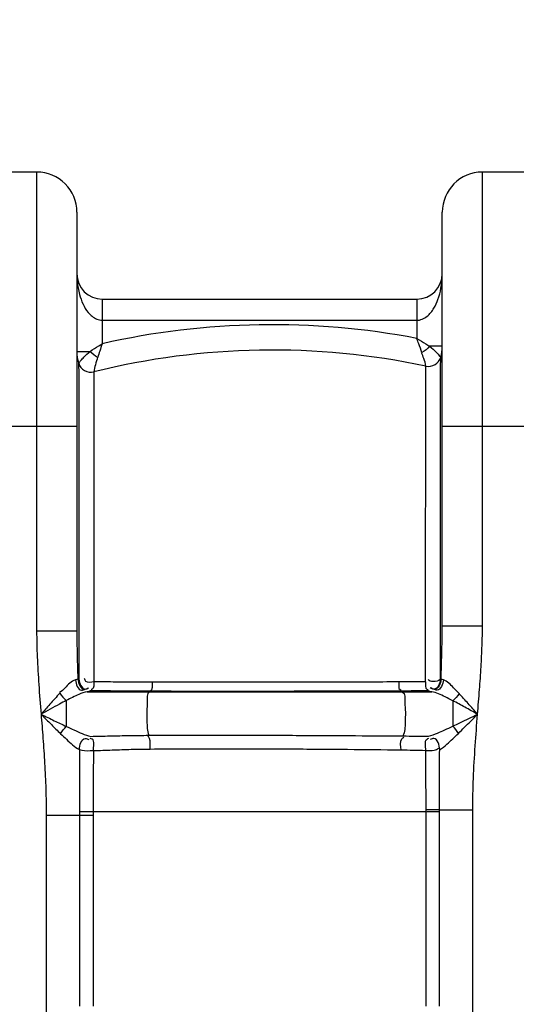
# Model space of a CAD drawing. Units: millimetres. Extents: x 4478 to 8618, y 13749 to 17463.
# Drawn here: x 6600 to 6834, y 16754 to 17219 of the extents above; entities that cross this region are included whole.
import ezdxf

# ---------------------------------------------------------------- set-up
doc = ezdxf.new("R2010")
doc.units = ezdxf.units.MM
doc.layers.add('AM_5', color=3, linetype='Continuous', lineweight=25)
doc.layers.add('körperlinien dünn', color=1, linetype='Continuous', lineweight=25)
doc.styles.get("Standard").update_dxf_attribs({"font": 'ARIAL.TTF'})
doc.dimstyles.new('AM_DIN$0', dxfattribs={"dimtxt": 50, "dimasz": 65, "dimexe": 25, "dimexo": 1, "dimgap": 15, "dimtad": 1, "dimdec": 0, "dimdsep": 46, "dimtxsty": 'STANDARD', "dimcen": 0, "dimclrd": 256, "dimclre": 256, "dimclrt": 2, "dimadec": 0, "dimazin": 2, "dimtp": 0.1, "dimtm": 0.1, "dimtfac": 0.71, "dimtdec": 0, "dimtmove": 0, "dimatfit": 3, "dimfxl": 1, "dimlwd": -1, "dimlwe": -1, "dimarcsym": 0})

# ---------------------------------------------------------------- blocks, each defined once
blk = doc.blocks.new('*D1098')
at = {"layer": 'AM_5'}
for p, q in [((6916.93, 17462.94), (4526.19, 17462.94)), ((4551.19, 17397.94), (4551.19, 15648.95)), ((5568.87, 15583.95), (4526.19, 15583.95))]:
    blk.add_line(p, q, dxfattribs=at)
for points in [[(4540.35, 17397.94), (4562.02, 17397.94), (4551.19, 17462.94)], [(4540.35, 15648.95), (4562.02, 15648.95), (4551.19, 15583.95)]]:
    blk.add_solid(points, dxfattribs=at)
at = {"layer": 'DEFPOINTS', "color": 0}
for p in [(6917.93, 17462.94), (4551.19, 15583.95), (5569.87, 15583.95)]:
    blk.add_point(p, dxfattribs=at)
at = {"layer": 'AM_5', "color": 2, "insert": (4510.66, 16464.15), "char_height": 50, "attachment_point": 5, "rotation": 90}
blk.add_mtext('1880', dxfattribs=at)

msp = doc.modelspace()

# ---------------------------------------------------------------- linework, layer by layer
at = {"layer": 'körperlinien dünn'}
for p, q in [((6607.87, 17146.95), (6575.87, 17146.95)), ((6607.87, 17146.95), (6607.87, 16930.19)), ((6818.37, 16932.64), (6818.37, 17146.95)), ((6850.37, 17146.95), (6818.37, 17146.95)), ((6626.87, 17127.95), (6626.87, 16930.19)), ((6799.37, 16932.64), (6799.37, 17127.95)), ((6638.87, 17086.95), (6638.87, 17065.84)), ((6638.87, 17086.95), (6787.37, 17086.95)), ((6787.37, 17086.95), (6787.37, 17068.39)), ((6638.87, 17076.95), (6787.37, 17076.95)), ((6626.87, 17062.29), (6633.13, 17062.29)), ((6799.37, 17064.7), (6793.45, 17064.7)), ((6556.87, 17026.95), (6626.87, 17026.95)), ((6799.37, 17026.95), (6869.37, 17026.95)), ((6799.37, 16932.64), (6818.37, 16932.64)), ((6626.87, 16930.19), (6607.87, 16930.19)), ((6798.81, 16907.47), (6798.51, 16907.44)), ((6631.71, 16901.51), (6794.4, 16901.51)), ((6661.53, 16901.75), (6661.16, 16901.51)), ((6779.94, 16901.86), (6780.53, 16901.51)), ((6621.87, 16897.4), (6621.87, 16885.17)), ((6804.37, 16897.3), (6804.37, 16885.25)), ((6612.4, 16843.21), (6612.4, 15864.27)), ((6612.4, 16843.21), (6634.5, 16843.21)), ((6628.17, 16844.81), (6628.18, 16753.08)), ((6791.73, 16844.79), (6628.17, 16844.77)), ((6634.5, 16844.78), (6634.5, 16753.09)), ((6791.73, 16753.08), (6791.73, 16845.71)), ((6798.06, 16753.09), (6798.06, 16845.69)), ((6798.06, 16845.69), (6813.83, 16845.69)), ((6813.83, 15864.27), (6813.83, 16845.69))]:
    msp.add_line(p, q, dxfattribs=at)
for points in [[(6627.33, 16907.52), (6626.85, 16907.31), (6626.2, 16907.12)], [(6627.76, 16907.47), (6627.53, 16907.49), (6627.33, 16907.52)], [(6799.91, 16907.1), (6799.29, 16907.28), (6798.81, 16907.47)], [(6633.2, 16901.93), (6632.57, 16901.72), (6631.71, 16901.51)], [(6633.5, 16902.04), (6633.34, 16901.98), (6633.2, 16901.93)], [(6792.95, 16901.91), (6792.85, 16901.94), (6792.75, 16901.98)], [(6794.4, 16901.51), (6793.58, 16901.71), (6792.95, 16901.91)]]:
    msp.add_lwpolyline(points, dxfattribs=at)
for centre, radius, start, end in [((6607.87, 17127.95), 19, 0, 90), ((6818.37, 17127.95), 19, 90, 180), ((6638.87, 17098.95), 12, 180, 269.9844), ((6787.37, 17098.95), 12, 270.0156, 0), ((6719.08, 16711.88), 363, 79.1574, 102.7692), ((6645.87, 17062.29), 19, 180, 197.1706), ((6719.08, 16711.88), 351, 78.0704, 103.8795), ((6780.37, 17064.7), 19, 344.2515, 0), ((6633.45, 17058.46), 6, 197.1707, 283.8794), ((6792.88, 17061.17), 6, 258.0704, 344.2515)]:
    msp.add_arc(centre, radius, start, end, dxfattribs=at)
for points, knots in [([(6626.87, 17098.95), (6626.87, 17097.72), (6627.02, 17094.44), (6627.85, 17089.57), (6629.6, 17084.62), (6632.07, 17080.35), (6634.7, 17078.17), (6636.31, 17077.49)], [0, 0, 0, 0, 3.671045, 9.844307, 14.749087, 19.332955, 24.553613, 24.553613, 24.553613, 24.553613]), ([(6789.92, 17077.48), (6790.76, 17077.81), (6792.99, 17079.16), (6795.54, 17082.48), (6797.61, 17087.04), (6799.02, 17092.53), (6799.37, 17096.65), (6799.37, 17098.95)], [0, 0, 0, 0, 2.694851, 7.693543, 12.257568, 17.697419, 24.592689, 24.592689, 24.592689, 24.592689]), ([(6633.13, 17062.29), (6634.49, 17063.16), (6636.4, 17064.36), (6638.32, 17065.57), (6638.87, 17065.91)], [0, 0, 0, 0, 4.841483, 6.786149, 6.786149, 6.786149, 6.786149]), ([(6638.87, 17065.91), (6638.46, 17064.74), (6637.71, 17062.61), (6637, 17060.46), (6636.69, 17059.49)], [0, 0, 0, 0, 3.723985, 6.778003, 6.778003, 6.778003, 6.778003]), ([(6789.81, 17061.71), (6789.31, 17063.11), (6788.51, 17065.34), (6787.66, 17067.56), (6787.32, 17068.39)], [0, 0, 0, 0, 4.436737, 7.124163, 7.124163, 7.124163, 7.124163]), ([(6787.36, 17068.4), (6788.8, 17067.53), (6790.84, 17066.3), (6792.86, 17065.05), (6793.45, 17064.69)], [0, 0, 0, 0, 5.0673, 7.133163, 7.133163, 7.133163, 7.133163]), ([(6628.75, 17057.95), (6629.2, 17058.48), (6630.57, 17060.02), (6632.07, 17061.44), (6633.13, 17062.29)], [0, 0, 0, 0, 2.09953, 6.175212, 6.175212, 6.175212, 6.175212]), ([(6791.64, 17055.3), (6791.44, 17056.53), (6790.89, 17058.69), (6789.99, 17060.72), (6789.54, 17061.57)], [0, 0, 0, 0, 3.745392, 6.636283, 6.636283, 6.636283, 6.636283]), ([(6793.45, 17064.7), (6794.6, 17063.78), (6796.23, 17062.29), (6797.69, 17060.65), (6798.15, 17060.09)], [0, 0, 0, 0, 4.403537, 6.589129, 6.589129, 6.589129, 6.589129]), ([(6627.71, 17056.69), (6627.71, 17055.29), (6627.72, 17051.48), (6627.72, 17045.81), (6627.72, 17039.32), (6627.72, 17033.21), (6627.72, 17028.98), (6627.72, 17026.95)], [0, 0, 0, 0, 4.178749, 11.424028, 17.029248, 23.645869, 29.739278, 29.739278, 29.739278, 29.739278]), ([(6636.66, 17059.5), (6636.26, 17058.33), (6635.6, 17056.06), (6635.12, 17053.74), (6634.94, 17052.62)], [0, 0, 0, 0, 3.713304, 7.096588, 7.096588, 7.096588, 7.096588]), ([(6798.63, 17028.2), (6798.63, 17033.96), (6798.64, 17044.4), (6798.65, 17054.85), (6798.65, 17059.54)], [0, 0, 0, 0, 17.261336, 31.337615, 31.337615, 31.337615, 31.337615]), ([(6791.47, 16906.27), (6791.49, 16918.02), (6791.51, 16940.46), (6791.55, 16972.28), (6791.58, 16999.98), (6791.6, 17022.62), (6791.62, 17037.87), (6791.63, 17045.49), (6791.63, 17047.47)], [0, 0, 0, 0, 35.257953, 67.311312, 95.459052, 118.345684, 135.247436, 141.200059, 141.200059, 141.200059, 141.200059]), ([(6634.88, 17044.87), (6634.88, 17043.72), (6634.88, 17040.74), (6634.88, 17035.6), (6634.88, 17029.27), (6634.88, 17022.34), (6634.88, 17015.06), (6634.87, 17007.47), (6634.87, 16999.4), (6634.87, 16990.53), (6634.87, 16980.43), (6634.86, 16968.96), (6634.86, 16956.49), (6634.85, 16943.66), (6634.85, 16930.93), (6634.85, 16918.49), (6634.85, 16910.29), (6634.85, 16906.26)], [0, 0, 0, 0, 3.437686, 8.935377, 15.426938, 22.432922, 29.728278, 37.262463, 45.205793, 53.927472, 63.872329, 75.518052, 88.333308, 101.285974, 114.011037, 126.502069, 138.608519, 138.608519, 138.608519, 138.608519]), ([(6627.72, 17025.9), (6627.72, 17023.42), (6627.73, 17018.38), (6627.73, 17010.64), (6627.73, 17002.42), (6627.73, 16993.37), (6627.74, 16983.07), (6627.74, 16971.38), (6627.74, 16958.67), (6627.75, 16945.59), (6627.75, 16936.86), (6627.75, 16932.54)], [0, 0, 0, 0, 7.439152, 15.116975, 23.212378, 32.105175, 42.248495, 54.132612, 67.174723, 80.384104, 93.359014, 93.359014, 93.359014, 93.359014]), ([(6798.54, 16932.64), (6798.54, 16936.23), (6798.55, 16950.72), (6798.58, 16974.79), (6798.6, 17002.63), (6798.62, 17019.58), (6798.62, 17026.95)], [0, 0, 0, 0, 10.76482, 43.461279, 72.201957, 94.304506, 94.304506, 94.304506, 94.304506]), ([(6798.81, 16907.47), (6798.92, 16910.51), (6799.12, 16916.34), (6799.32, 16924.74), (6799.37, 16930.08), (6799.37, 16932.64)], [0, 0, 0, 0, 9.145651, 17.496258, 25.18043, 25.18043, 25.18043, 25.18043]), ([(6816.08, 16890.91), (6816.39, 16894.8), (6816.99, 16902.27), (6817.75, 16913.08), (6818.24, 16923.11), (6818.37, 16929.54), (6818.37, 16932.64)], [0, 0, 0, 0, 11.68212, 22.500003, 32.499512, 41.80169, 41.80169, 41.80169, 41.80169]), ([(6607.87, 16930.19), (6607.87, 16926.12), (6608.08, 16917.68), (6608.87, 16904.59), (6609.58, 16895.58), (6609.96, 16890.92)], [0, 0, 0, 0, 12.225393, 25.310381, 39.340451, 39.340451, 39.340451, 39.340451]), ([(6626.87, 16930.19), (6626.87, 16927.82), (6626.91, 16922.94), (6627.07, 16915.38), (6627.24, 16910.19), (6627.33, 16907.52)], [0, 0, 0, 0, 7.100971, 14.650659, 22.681289, 22.681289, 22.681289, 22.681289]), ([(6627.75, 16930.19), (6627.75, 16926.73), (6627.76, 16919.15), (6627.76, 16911.58), (6627.76, 16907.47)], [0, 0, 0, 0, 10.390483, 22.726009, 22.726009, 22.726009, 22.726009]), ([(6626.2, 16907.12), (6624.17, 16906.61), (6621.92, 16903.99), (6619.68, 16901.64), (6618.67, 16901.2)], [0, 0, 0, 0, 6.272531, 9.578877, 9.578877, 9.578877, 9.578877]), ([(6626.2, 16907.12), (6626.37, 16905.26), (6627.65, 16901.45), (6630.27, 16902.57), (6630.76, 16902.9)], [0, 0, 0, 0, 5.611777, 7.373367, 7.373367, 7.373367, 7.373367]), ([(6627.33, 16907.52), (6627.49, 16905.62), (6628.97, 16901.76), (6631.64, 16903), (6632.13, 16903.37)], [0, 0, 0, 0, 5.714758, 7.568334, 7.568334, 7.568334, 7.568334]), ([(6627.76, 16907.47), (6628.01, 16905.62), (6629.4, 16901.89), (6632.01, 16903.07), (6632.5, 16903.42)], [0, 0, 0, 0, 5.583262, 7.387811, 7.387811, 7.387811, 7.387811]), ([(6634.85, 16906.26), (6633.62, 16906.17), (6631.24, 16905.3), (6630.58, 16907.32), (6630.5, 16907.86)], [0, 0, 0, 0, 3.701868, 5.342108, 5.342108, 5.342108, 5.342108]), ([(6798.51, 16907.44), (6797.62, 16906.61), (6795.46, 16906.04), (6793.27, 16906.65), (6792.76, 16907.29)], [0, 0, 0, 0, 3.657416, 6.10344, 6.10344, 6.10344, 6.10344]), ([(6798.51, 16907.44), (6798.27, 16905.58), (6796.87, 16901.82), (6794.25, 16903.02), (6793.76, 16903.37)], [0, 0, 0, 0, 5.615647, 7.428611, 7.428611, 7.428611, 7.428611]), ([(6798.81, 16907.47), (6798.65, 16905.57), (6797.17, 16901.73), (6794.51, 16902.96), (6794.02, 16903.33)], [0, 0, 0, 0, 5.703673, 7.550059, 7.550059, 7.550059, 7.550059]), ([(6799.91, 16907.1), (6799.74, 16905.24), (6798.45, 16901.44), (6795.83, 16902.56), (6795.35, 16902.89)], [0, 0, 0, 0, 5.604201, 7.361183, 7.361183, 7.361183, 7.361183]), ([(6807.35, 16900.67), (6806.49, 16901.58), (6804.21, 16903.85), (6801.88, 16906.61), (6799.91, 16907.1)], [0, 0, 0, 0, 3.760314, 9.859884, 9.859884, 9.859884, 9.859884]), ([(6634.85, 16906.26), (6634.69, 16905.05), (6635.23, 16902.72), (6633.72, 16902.64), (6633.54, 16902.65)], [0, 0, 0, 0, 3.646959, 4.168315, 4.168315, 4.168315, 4.168315]), ([(6662.35, 16906.01), (6659.28, 16906.01), (6653.14, 16906.03), (6643.97, 16906.12), (6637.87, 16906.21), (6634.85, 16906.26)], [0, 0, 0, 0, 9.229787, 18.422048, 27.509482, 27.509482, 27.509482, 27.509482]), ([(6778.93, 16906.16), (6768.87, 16906.12), (6748.38, 16906.06), (6718.14, 16906.01), (6689.35, 16905.99), (6670.98, 16906), (6662.35, 16906.01)], [0, 0, 0, 0, 30.172087, 61.470733, 90.699333, 116.571335, 116.571335, 116.571335, 116.571335]), ([(6778.93, 16906.16), (6779, 16904.94), (6778.36, 16902.75), (6779.82, 16902.43), (6779.99, 16902.41)], [0, 0, 0, 0, 3.670357, 4.173625, 4.173625, 4.173625, 4.173625]), ([(6791.47, 16906.27), (6789.39, 16906.24), (6785.2, 16906.19), (6781.02, 16906.17), (6778.93, 16906.16)], [0, 0, 0, 0, 6.260904, 12.548747, 12.548747, 12.548747, 12.548747]), ([(6791.47, 16906.27), (6791.62, 16905.05), (6791.02, 16902.7), (6792.54, 16902.59), (6792.71, 16902.6)], [0, 0, 0, 0, 3.695573, 4.205702, 4.205702, 4.205702, 4.205702]), ([(6618.84, 16900.83), (6617.22, 16899.12), (6614.26, 16895.82), (6611.33, 16892.48), (6609.96, 16890.92)], [0, 0, 0, 0, 7.050084, 13.302455, 13.302455, 13.302455, 13.302455]), ([(6631.7, 16901.51), (6630.36, 16901.33), (6627.01, 16899.96), (6623.84, 16898.4), (6621.87, 16897.4)], [0, 0, 0, 0, 4.05608, 10.686994, 10.686994, 10.686994, 10.686994]), ([(6661.53, 16901.75), (6658.39, 16901.76), (6652.14, 16901.79), (6642.79, 16901.88), (6636.58, 16901.98), (6633.5, 16902.04)], [0, 0, 0, 0, 9.401522, 18.772193, 28.030424, 28.030424, 28.030424, 28.030424]), ([(6661.16, 16901.51), (6659.81, 16900.64), (6660.31, 16896.67), (6659.73, 16892.34), (6659.97, 16886.96), (6660.03, 16883.07), (6660.78, 16880.96)], [0, 0, 0, 0, 4.83981, 9.277866, 13.997631, 20.739197, 20.739197, 20.739197, 20.739197]), ([(6779.94, 16901.86), (6769.73, 16901.82), (6748.91, 16901.76), (6718.2, 16901.71), (6688.95, 16901.71), (6670.29, 16901.73), (6661.53, 16901.75)], [0, 0, 0, 0, 30.649284, 62.442817, 92.13379, 118.416172, 118.416172, 118.416172, 118.416172]), ([(6792.75, 16901.98), (6790.62, 16901.94), (6786.35, 16901.89), (6782.08, 16901.87), (6779.94, 16901.86)], [0, 0, 0, 0, 6.388628, 12.803521, 12.803521, 12.803521, 12.803521]), ([(6780.53, 16901.51), (6782.01, 16900.65), (6781.52, 16896.4), (6782.13, 16891.89), (6781.78, 16886.53), (6781.84, 16882.56), (6780.82, 16880.66)], [0, 0, 0, 0, 5.133879, 9.779315, 14.625587, 21.094181, 21.094181, 21.094181, 21.094181]), ([(6804.37, 16897.3), (6803.18, 16897.9), (6799.95, 16899.46), (6796.66, 16901.2), (6794.4, 16901.51)], [0, 0, 0, 0, 3.991407, 10.828192, 10.828192, 10.828192, 10.828192]), ([(6816.08, 16890.91), (6814.6, 16892.6), (6811.72, 16895.89), (6808.8, 16899.13), (6807.35, 16900.67)], [0, 0, 0, 0, 6.749962, 13.094965, 13.094965, 13.094965, 13.094965]), ([(6621.87, 16897.4), (6620.77, 16896.83), (6616.78, 16894.71), (6612.83, 16892.51), (6609.95, 16890.91)], [0, 0, 0, 0, 3.697883, 13.563307, 13.563307, 13.563307, 13.563307]), ([(6816.08, 16890.91), (6814.09, 16892.02), (6810.2, 16894.19), (6806.29, 16896.3), (6804.37, 16897.3)], [0, 0, 0, 0, 6.846913, 13.344162, 13.344162, 13.344162, 13.344162]), ([(6609.95, 16890.91), (6612.04, 16889.89), (6616, 16887.96), (6619.98, 16886.05), (6621.87, 16885.17)], [0, 0, 0, 0, 6.969852, 13.226343, 13.226343, 13.226343, 13.226343]), ([(6609.95, 16890.91), (6611.57, 16889.28), (6614.63, 16886.2), (6617.72, 16883.15), (6619.19, 16881.72)], [0, 0, 0, 0, 6.889977, 13.031556, 13.031556, 13.031556, 13.031556]), ([(6609.96, 16890.92), (6610.26, 16887.13), (6610.87, 16879.41), (6611.69, 16867.64), (6612.26, 16855.52), (6612.4, 16847.34), (6612.4, 16843.21)], [0, 0, 0, 0, 11.400184, 23.233367, 35.389199, 47.784291, 47.784291, 47.784291, 47.784291]), ([(6804.37, 16885.25), (6805.58, 16885.83), (6808.11, 16887.03), (6812.01, 16888.92), (6814.7, 16890.24), (6816.08, 16890.91)], [0, 0, 0, 0, 4.034473, 8.384813, 13.011286, 13.011286, 13.011286, 13.011286]), ([(6807, 16881.87), (6807.94, 16882.79), (6809.9, 16884.71), (6812.93, 16887.73), (6815.01, 16889.83), (6816.08, 16890.91)], [0, 0, 0, 0, 3.954095, 8.243134, 12.819285, 12.819285, 12.819285, 12.819285]), ([(6813.83, 16845.69), (6813.83, 16850.67), (6814.04, 16860.76), (6814.89, 16875.84), (6815.68, 16885.93), (6816.08, 16890.91)], [0, 0, 0, 0, 14.931512, 30.27739, 45.289809, 45.289809, 45.289809, 45.289809]), ([(6621.87, 16885.17), (6623.08, 16884.61), (6626.85, 16882.91), (6630.64, 16881.1), (6633.39, 16880.46)], [0, 0, 0, 0, 3.997152, 12.451112, 12.451112, 12.451112, 12.451112]), ([(6792.85, 16880.48), (6794.35, 16880.86), (6796.93, 16881.91), (6800.73, 16883.58), (6803.11, 16884.68), (6804.37, 16885.25)], [0, 0, 0, 0, 4.63239, 8.323126, 12.476098, 12.476098, 12.476098, 12.476098]), ([(6619.19, 16881.72), (6620.11, 16880.84), (6622.93, 16878.21), (6625.71, 16875.34), (6628.05, 16874.21)], [0, 0, 0, 0, 3.833937, 11.62684, 11.62684, 11.62684, 11.62684]), ([(6628.05, 16874.21), (6628.16, 16876.18), (6629.18, 16880.27), (6631.98, 16879.26), (6632.49, 16878.95)], [0, 0, 0, 0, 5.902277, 7.692481, 7.692481, 7.692481, 7.692481]), ([(6634.7, 16873.72), (6634.61, 16875.55), (6635.67, 16878.68), (6633.5, 16879.43), (6633.2, 16879.49)], [0, 0, 0, 0, 5.49559, 6.392227, 6.392227, 6.392227, 6.392227]), ([(6633.39, 16880.46), (6636.43, 16880.53), (6642.52, 16880.69), (6651.65, 16880.88), (6657.74, 16880.94), (6660.78, 16880.96)], [0, 0, 0, 0, 9.124094, 18.284766, 27.399297, 27.399297, 27.399297, 27.399297]), ([(6661.4, 16874.49), (6661.42, 16876.15), (6661.85, 16878.43), (6660.71, 16880.29), (6660.41, 16880.63)], [0, 0, 0, 0, 4.988286, 6.351139, 6.351139, 6.351139, 6.351139]), ([(6660.78, 16880.96), (6672.34, 16881), (6694.37, 16881.04), (6725.84, 16880.98), (6754.29, 16880.84), (6772.28, 16880.72), (6780.82, 16880.66)], [0, 0, 0, 0, 34.676441, 66.072437, 94.419756, 120.033334, 120.033334, 120.033334, 120.033334]), ([(6779.93, 16874.09), (6779.9, 16875.83), (6779.23, 16878.34), (6780.86, 16879.88), (6781.19, 16880.09)], [0, 0, 0, 0, 5.200878, 6.380483, 6.380483, 6.380483, 6.380483]), ([(6780.82, 16880.66), (6782.82, 16880.64), (6786.83, 16880.6), (6790.85, 16880.52), (6792.85, 16880.48)], [0, 0, 0, 0, 6.025688, 12.033729, 12.033729, 12.033729, 12.033729]), ([(6791.61, 16873.83), (6791.68, 16875.63), (6790.66, 16878.65), (6792.77, 16879.48), (6793.06, 16879.55)], [0, 0, 0, 0, 5.401399, 6.314722, 6.314722, 6.314722, 6.314722]), ([(6798.18, 16874.27), (6798.05, 16876.23), (6797.03, 16880.28), (6794.24, 16879.29), (6793.73, 16878.99)], [0, 0, 0, 0, 5.88236, 7.66216, 7.66216, 7.66216, 7.66216]), ([(6798.18, 16874.27), (6799.44, 16874.9), (6802.44, 16877.45), (6805.22, 16880.14), (6807, 16881.87)], [0, 0, 0, 0, 4.221731, 11.663017, 11.663017, 11.663017, 11.663017]), ([(6634.7, 16873.72), (6637.66, 16873.83), (6643.6, 16874.07), (6652.5, 16874.37), (6658.44, 16874.47), (6661.4, 16874.49)], [0, 0, 0, 0, 8.904325, 17.826253, 26.709713, 26.709713, 26.709713, 26.709713]), ([(6661.4, 16874.49), (6672.82, 16874.57), (6694.58, 16874.65), (6725.67, 16874.57), (6753.76, 16874.37), (6771.51, 16874.18), (6779.93, 16874.09)], [0, 0, 0, 0, 34.259132, 65.28755, 93.280345, 118.533616, 118.533616, 118.533616, 118.533616]), ([(6791.61, 16873.83), (6792.94, 16873.8), (6795.07, 16873.48), (6797.02, 16874.46), (6797.58, 16874.95)], [0, 0, 0, 0, 3.998167, 6.22535, 6.22535, 6.22535, 6.22535]), ([(6628.05, 16874.21), (6629.68, 16873.76), (6631.94, 16873.64), (6634.16, 16873.75), (6634.69, 16873.78)], [0, 0, 0, 0, 5.057419, 6.667065, 6.667065, 6.667065, 6.667065]), ([(6628.05, 16874.21), (6628.09, 16869.48), (6628.15, 16859.68), (6628.17, 16849.88), (6628.17, 16844.81)], [0, 0, 0, 0, 14.193263, 29.404038, 29.404038, 29.404038, 29.404038]), ([(6634.7, 16873.72), (6634.67, 16870.66), (6634.6, 16864.39), (6634.53, 16854.74), (6634.5, 16848.16), (6634.5, 16844.78)], [0, 0, 0, 0, 9.177441, 18.814667, 28.935433, 28.935433, 28.935433, 28.935433]), ([(6779.93, 16874.09), (6781.88, 16874.07), (6785.77, 16874), (6789.66, 16873.89), (6791.61, 16873.83)], [0, 0, 0, 0, 5.848196, 11.682769, 11.682769, 11.682769, 11.682769]), ([(6791.73, 16845.71), (6791.74, 16850.58), (6791.72, 16859.95), (6791.65, 16869.33), (6791.61, 16873.83)], [0, 0, 0, 0, 14.621647, 28.124828, 28.124828, 28.124828, 28.124828]), ([(6798.06, 16845.69), (6798.06, 16850.64), (6798.09, 16860.16), (6798.14, 16869.69), (6798.18, 16874.27)], [0, 0, 0, 0, 14.83152, 28.580293, 28.580293, 28.580293, 28.580293]), ([(6798.06, 16845.69), (6796.75, 16845.7), (6794.64, 16845.7), (6792.53, 16845.7), (6791.73, 16845.7)], [0, 0, 0, 0, 3.931051, 6.324886, 6.324886, 6.324886, 6.324886]), ([(6798.06, 16844.79), (6796.75, 16844.75), (6794.64, 16844.8), (6792.53, 16844.78), (6791.73, 16844.74)], [0, 0, 0, 0, 3.931691, 6.324073, 6.324073, 6.324073, 6.324073])]:
    msp.add_open_spline(points, degree=3, knots=knots, dxfattribs=at)
for points in [[(6636.31, 17077.49), (6637.11, 17077.15), (6637.99, 17076.95), (6638.87, 17076.95)], [(6787.37, 17076.95), (6788.24, 17076.95), (6789.12, 17077.15), (6789.92, 17077.48)], [(6633.13, 17062.29), (6634.17, 17061.22), (6635.37, 17060.27), (6636.66, 17059.5)], [(6793.45, 17064.7), (6792.4, 17063.54), (6791.16, 17062.52), (6789.81, 17061.71)], [(6627.71, 17056.69), (6628.05, 17057.11), (6628.39, 17057.53), (6628.75, 17057.95)], [(6798.15, 17060.09), (6798.31, 17059.9), (6798.47, 17059.71), (6798.62, 17059.51)], [(6634.89, 17052.63), (6634.89, 17051.27), (6634.88, 17049.9), (6634.88, 17048.53)], [(6791.63, 17051.83), (6791.64, 17052.99), (6791.64, 17054.14), (6791.64, 17055.3)], [(6791.63, 17047.47), (6791.63, 17048.93), (6791.63, 17050.38), (6791.63, 17051.83)], [(6634.88, 17048.53), (6634.88, 17047.31), (6634.88, 17046.09), (6634.88, 17044.87)], [(6798.62, 17026.95), (6798.62, 17027.37), (6798.63, 17027.79), (6798.63, 17028.2)], [(6627.72, 17026.95), (6627.72, 17026.6), (6627.72, 17026.25), (6627.72, 17025.9)], [(6627.75, 16932.54), (6627.75, 16931.76), (6627.75, 16930.97), (6627.75, 16930.19)], [(6798.51, 16907.44), (6798.52, 16915.84), (6798.53, 16924.24), (6798.54, 16932.64)], [(6662.35, 16906.01), (6662.28, 16904.56), (6662.79, 16902.45), (6661.53, 16901.75)], [(6618.84, 16900.83), (6619.63, 16899.53), (6620.66, 16898.33), (6621.87, 16897.4)], [(6807.35, 16900.67), (6806.56, 16899.4), (6805.55, 16898.23), (6804.37, 16897.3)], [(6619.19, 16881.72), (6619.92, 16882.98), (6620.82, 16884.16), (6621.87, 16885.17)], [(6807, 16881.87), (6806.28, 16883.1), (6805.39, 16884.26), (6804.37, 16885.25)]]:
    msp.add_open_spline(points, degree=3, dxfattribs=at)

# ---------------------------------------------------------------- dimensions: what is measured, and where the dimension line sits
at = {"layer": 'AM_5'}
dim = msp.add_linear_dim(base=(4551.19, 15583.95), p1=(6917.93, 17462.94), p2=(5569.87, 15583.95), angle=90, text='1880', dimstyle='AM_DIN$0', dxfattribs=at)
dim.commit()
dim.dimension.update_dxf_attribs({"geometry": '*D1098', "text_midpoint": (4551.19, 16464.15), "dimtype": 160})

doc.saveas('drawing.dxf')
